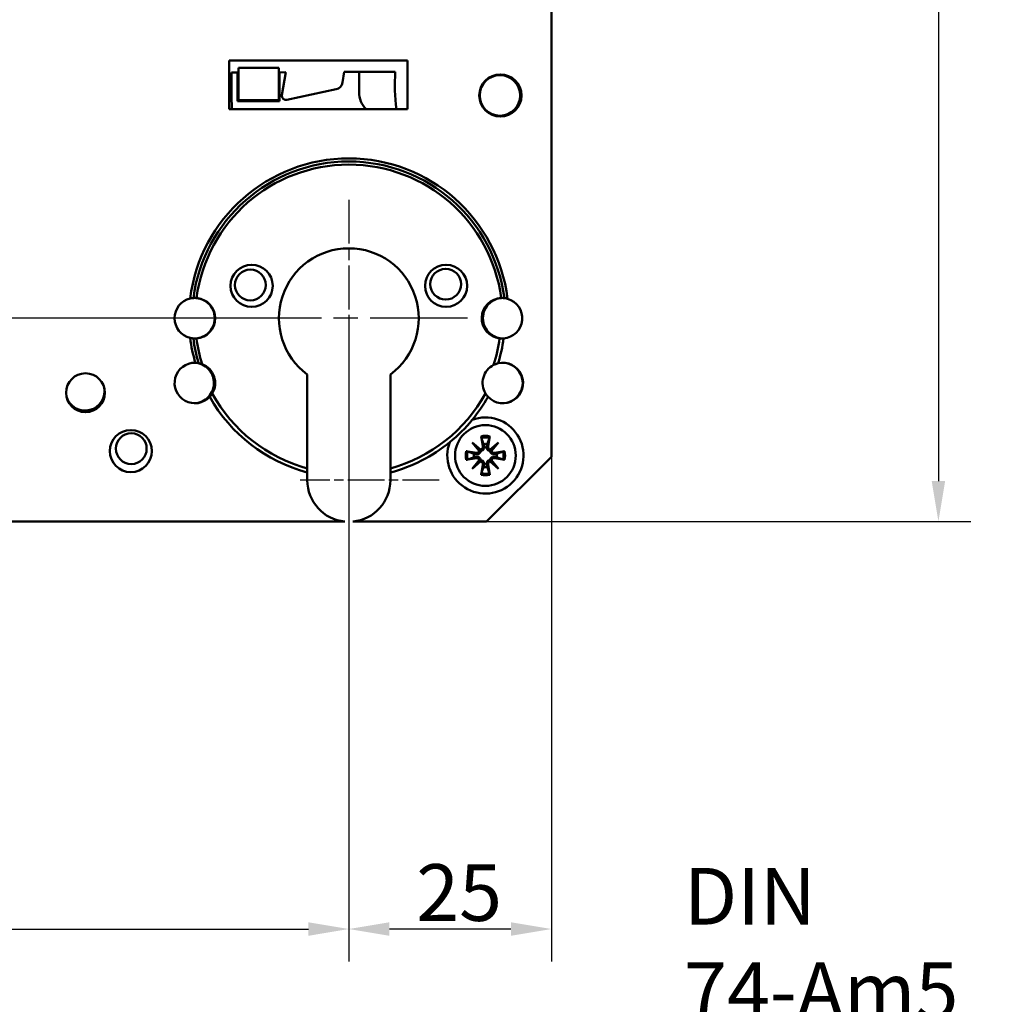
# Model space of a CAD drawing. Units: millimetres. Extents: x 12 to 400, y 20 to 574.
# Drawn here: x 144 to 265, y 279 to 401 of the extents above; entities that cross this region are included whole.
import ezdxf

# ---------------------------------------------------------------- set-up
doc = ezdxf.new("R2010")
doc.units = ezdxf.units.MM
doc.header["$LTSCALE"] = 2
doc.linetypes.add('CHAIN', pattern=[0.3543, 0.2362, -0.0295, 0.0591, -0.0295])
doc.linetypes.add('LONG_DASH_DOTTED', pattern=[0.3001, 0.2362, -0.0295, 0.0049, -0.0295])
for name, color, linetype, lineweight, true_color in [('Bemaßungen(SuP)', 7, 'Continuous', 25, 0x0000a0), ('Mittelpunktmarkierung(SuP)', 1, 'LONG_DASH_DOTTED', 25, 0xff0000), ('Sichtbare tangentiale Kanten(SuP)', 7, 'Continuous', 50, 0xc0c0c0), ('Symbole(SuP)', 7, 'Continuous', 25, 0x0000a0)]:
    doc.layers.add(name, color=color, linetype=linetype, lineweight=lineweight, true_color=true_color)
doc.layers.add('Sichtbare Kanten(SuP)', color=7, linetype='Continuous', lineweight=50)
doc.styles.add('ISOCP', font='isocpeur.ttf')
doc.dimstyles.new('SuP-DIN', dxfattribs={"dimscale": 2, "dimtxt": 3.5, "dimasz": 2.5, "dimexe": 2, "dimexo": 0, "dimgap": 0.5, "dimtad": 1, "dimrnd": 1e-08, "dimtxsty": 'ISOCP', "dimcen": 0.09, "dimdle": 12, "dimclrd": 256, "dimclre": 256, "dimclrt": 256, "dimazin": 2, "dimtfac": 0.571429, "dimtdec": 3, "dimtmove": 0, "dimatfit": 3, "dimfxl": 1, "dimtolj": 1, "dimlwd": 25, "dimlwe": 25, "dimarcsym": 0})
doc.dimstyles.new('SuP-DIN$7', dxfattribs={"dimscale": 2, "dimtxt": 3.5, "dimasz": 2.5, "dimexe": 2, "dimexo": 0, "dimgap": 0.5, "dimtad": 1, "dimrnd": 1e-08, "dimtxsty": 'ISOCP', "dimcen": 0.09, "dimdle": 12, "dimclrd": 256, "dimclre": 256, "dimclrt": 256, "dimazin": 2, "dimtfac": 0.571429, "dimtdec": 3, "dimtmove": 0, "dimatfit": 3, "dimfxl": 1, "dimtolj": 1, "dimlwd": 25, "dimlwe": 25, "dimarcsym": 0})

# ---------------------------------------------------------------- blocks, each defined once
blk = doc.blocks.new('*D18')
at = {"layer": 'Bemaßungen(SuP)', "color": 174, "linetype": 'Continuous', "lineweight": 25, "true_color": 0x0000a0, "transparency": 16777216}
for p, q in [((184.5, 439.28), (27.87, 439.28)), ((31.87, 369.18), (31.87, 434.28)), ((175.87, 364.18), (27.87, 364.18))]:
    blk.add_line(p, q, dxfattribs=at)
at = {"layer": 'Bemaßungen(SuP)', "color": 174, "linetype": 'Continuous', "true_color": 0x0000a0, "transparency": 16777216}
for points in [[(31.04, 434.28), (32.71, 434.28), (31.87, 439.28)], [(31.04, 369.18), (32.71, 369.18), (31.87, 364.18)]]:
    blk.add_solid(points, dxfattribs=at)
at = {"layer": 'Defpoints', "color": 0, "linetype": 'Continuous', "transparency": 16777216}
for p in [(31.87, 439.28), (184.5, 439.28), (175.87, 364.18)]:
    blk.add_point(p, dxfattribs=at)
at = {"layer": 'Bemaßungen(SuP)', "color": 174, "linetype": 'Continuous', "lineweight": 25, "true_color": 0x0000a0, "transparency": 16777216, "insert": (23.87, 397.53), "char_height": 7, "attachment_point": 1, "rotation": 90, "style": 'ISOCP'}
blk.add_mtext('\\A1;75', dxfattribs=at)
blk = doc.blocks.new('*D19')
at = {"layer": 'Bemaßungen(SuP)', "color": 174, "linetype": 'Continuous', "lineweight": 25, "true_color": 0x0000a0, "transparency": 16777216}
for p, q in [((184.5, 364.18), (184.5, 284.78)), ((59.56, 317.23), (59.56, 284.78)), ((64.56, 288.78), (179.5, 288.78))]:
    blk.add_line(p, q, dxfattribs=at)
at = {"layer": 'Bemaßungen(SuP)', "color": 174, "linetype": 'Continuous', "true_color": 0x0000a0, "transparency": 16777216}
for points in [[(64.56, 289.61), (64.56, 287.94), (59.56, 288.78)], [(179.5, 289.61), (179.5, 287.94), (184.5, 288.78)]]:
    blk.add_solid(points, dxfattribs=at)
at = {"layer": 'Defpoints', "color": 0, "linetype": 'Continuous', "transparency": 16777216}
for p in [(184.5, 364.18), (59.56, 317.23), (184.5, 288.78)]:
    blk.add_point(p, dxfattribs=at)
at = {"layer": 'Bemaßungen(SuP)', "color": 174, "linetype": 'Continuous', "lineweight": 25, "true_color": 0x0000a0, "transparency": 16777216, "insert": (116.08, 296.78), "char_height": 7, "attachment_point": 1, "style": 'ISOCP'}
blk.add_mtext('\\A1;125', dxfattribs=at)
blk = doc.blocks.new('*D20')
at = {"layer": 'Bemaßungen(SuP)', "color": 174, "linetype": 'Continuous', "lineweight": 25, "true_color": 0x0000a0, "transparency": 16777216}
for p, q in [((184.5, 364.18), (184.5, 284.78)), ((209.5, 347.08), (209.5, 284.78)), ((204.5, 288.78), (189.5, 288.78))]:
    blk.add_line(p, q, dxfattribs=at)
at = {"layer": 'Bemaßungen(SuP)', "color": 174, "linetype": 'Continuous', "true_color": 0x0000a0, "transparency": 16777216}
for points in [[(189.5, 289.61), (189.5, 287.94), (184.5, 288.78)], [(204.5, 289.61), (204.5, 287.94), (209.5, 288.78)]]:
    blk.add_solid(points, dxfattribs=at)
at = {"layer": 'Defpoints', "color": 0, "linetype": 'Continuous', "transparency": 16777216}
for p in [(184.5, 364.18), (209.5, 347.08), (184.5, 288.78)]:
    blk.add_point(p, dxfattribs=at)
at = {"layer": 'Bemaßungen(SuP)', "color": 174, "linetype": 'Continuous', "lineweight": 25, "true_color": 0x0000a0, "transparency": 16777216, "insert": (192.8, 296.78), "char_height": 7, "attachment_point": 1, "style": 'ISOCP'}
blk.add_mtext('\\A1;25', dxfattribs=at)
blk = doc.blocks.new('*D25')
at = {"layer": 'Bemaßungen(SuP)', "color": 174, "linetype": 'Continuous', "lineweight": 25, "true_color": 0x0000a0, "transparency": 16777216}
for p, q in [((201.5, 493.28), (261.25, 493.28)), ((257.25, 488.28), (257.25, 344.08)), ((201.5, 339.08), (261.25, 339.08))]:
    blk.add_line(p, q, dxfattribs=at)
at = {"layer": 'Bemaßungen(SuP)', "color": 174, "linetype": 'Continuous', "true_color": 0x0000a0, "transparency": 16777216}
for points in [[(256.42, 488.28), (258.08, 488.28), (257.25, 493.28)], [(256.42, 344.08), (258.08, 344.08), (257.25, 339.08)]]:
    blk.add_solid(points, dxfattribs=at)
at = {"layer": 'Defpoints', "color": 0, "linetype": 'Continuous', "transparency": 16777216}
for p in [(201.5, 493.28), (201.5, 339.08), (257.25, 339.08)]:
    blk.add_point(p, dxfattribs=at)
at = {"layer": 'Bemaßungen(SuP)', "color": 174, "linetype": 'Continuous', "lineweight": 25, "true_color": 0x0000a0, "transparency": 16777216, "insert": (249.25, 409.88), "char_height": 7, "attachment_point": 1, "rotation": 90, "style": 'ISOCP'}
blk.add_mtext('\\A1;154', dxfattribs=at)

msp = doc.modelspace()

# ---------------------------------------------------------------- linework, layer by layer
at = {"layer": 'Mittelpunktmarkierung(SuP)', "linetype": 'CHAIN', "ltscale": 11.459227}
msp.add_line((184.497, 378.801), (184.497, 358.176), dxfattribs=at)
at = {"layer": 'Mittelpunktmarkierung(SuP)', "linetype": 'CHAIN', "ltscale": 25.402201}
msp.add_line((199.122, 364.176), (169.872, 364.176), dxfattribs=at)
at = {"layer": 'Mittelpunktmarkierung(SuP)', "linetype": 'CHAIN', "ltscale": 6.667144}
msp.add_line((184.497, 350.176), (184.497, 338.176), dxfattribs=at)
at = {"layer": 'Mittelpunktmarkierung(SuP)', "linetype": 'CHAIN', "ltscale": 9.514613}
msp.add_line((195.622, 344.176), (178.497, 344.176), dxfattribs=at)
at = {"layer": 'Sichtbare Kanten(SuP)'}
for p, q in [((209.497, 347.076), (209.497, 485.276)), ((169.747, 389.976), (169.747, 395.976)), ((169.747, 395.976), (191.747, 395.976)), ((175.86, 395.076), (170.86, 395.076)), ((170.86, 395.076), (170.86, 391.076)), ((175.86, 391.076), (175.86, 395.076)), ((191.747, 395.976), (191.747, 389.976)), ((170.031, 394.496), (170.86, 394.5)), ((175.86, 394.527), (176.731, 394.532)), ((176.731, 394.532), (176.246, 391.7)), ((183.731, 393.26), (183.931, 394.572)), ((183.931, 394.572), (190.231, 394.606)), ((185.76, 392.076), (185.76, 394.582)), ((176.827, 391.137), (182.949, 392.433)), ((170.86, 391.076), (170.76, 390.976)), ((170.86, 391.076), (175.86, 391.076)), ((175.86, 391.076), (175.96, 390.976)), ((191.747, 389.976), (169.747, 389.976)), ((179.372, 345.621), (179.372, 357.239)), ((189.622, 357.239), (189.622, 345.621)), ((199.721, 348.853), (200.76, 347.978)), ((199.721, 348.853), (200.579, 347.995)), ((200.595, 347.813), (199.721, 348.853)), ((200.811, 349.594), (201.023, 348.33)), ((201.883, 349.594), (201.671, 348.33)), ((201.934, 347.978), (202.973, 348.853)), ((202.973, 348.853), (202.098, 347.813)), ((202.973, 348.853), (202.115, 347.995)), ((198.979, 347.763), (200.243, 347.55)), ((200.579, 347.995), (200.777, 347.797)), ((202.115, 347.995), (201.917, 347.797)), ((203.714, 347.763), (202.45, 347.55)), ((198.979, 346.69), (200.243, 346.903)), ((199.721, 345.6), (200.595, 346.64)), ((200.76, 346.475), (199.721, 345.6)), ((199.721, 345.6), (200.579, 346.458)), ((200.579, 346.458), (200.777, 346.656)), ((201.497, 339.076), (209.497, 347.076)), ((202.115, 346.458), (201.917, 346.656)), ((202.973, 345.6), (201.934, 346.475)), ((202.098, 346.64), (202.973, 345.6)), ((202.973, 345.6), (202.115, 346.458)), ((203.714, 346.69), (202.45, 346.903)), ((179.372, 345.127), (179.372, 345.621)), ((189.622, 345.621), (189.622, 345.127)), ((200.811, 344.859), (201.023, 346.123)), ((201.883, 344.859), (201.671, 346.123)), ((179.372, 344.176), (179.372, 345.127)), ((189.622, 345.127), (189.622, 344.176)), ((62.697, 339.076), (183.991, 339.076)), ((185.002, 339.076), (201.497, 339.076))]:
    msp.add_line(p, q, dxfattribs=at)
for centre, radius in [((203.197, 391.676), 2.6), ((203.147, 391.676), 2.5), ((172.497, 368.176), 2.6), ((196.497, 368.176), 2.6), ((172.347, 368.276), 1.9), ((196.447, 368.376), 1.9), ((151.997, 354.976), 2.4), ((157.597, 347.776), 2.6), ((201.347, 347.226), 3.75), ((157.647, 348.076), 1.9)]:
    msp.add_circle(centre, radius, dxfattribs=at)
for centre, radius, start, end in [((222.803, 392.781), 52.8, 178.13897, 183.04468), ((210.165, 392.984), 20, 175.3475, 188.64793), ((203.147, 391.676), 2.6, 270.55093, 89.44907), ((182.742, 393.411), 1, 281.94764, 351.33637), ((176.741, 391.63), 0.5, 171.94708, 279.89591), ((188.76, 392.076), 3, 180, 224.427), ((184.497, 364.176), 8.625, 306.45583, 233.54417), ((165.497, 364.176), 2.5, 103.33012, 256.66988), ((165.447, 364.176), 2.5, 71.84908, 89.42703), ((165.497, 364.176), 2.5, 274.52901, 85.47099), ((165.447, 364.176), 2.5, 311.32991, 48.67009), ((203.397, 364.176), 2.5, 92.25092, 263.29515), ((203.547, 364.176), 2.5, 131.32991, 228.67009), ((203.547, 364.176), 2.5, 91.71913, 108.15092), ((203.397, 364.176), 2.5, 274.31034, 74.22341), ((165.447, 364.176), 2.5, 270.57297, 288.15092), ((203.547, 364.176), 2.5, 251.84908, 268.28087), ((184.497, 364.176), 19.25, 343.1921, 352.55914), ((165.497, 356.176), 2.5, 88.72943, 316.93787), ((165.347, 356.176), 2.5, 42.70336, 88.28087), ((203.497, 356.176), 2.5, 223.06213, 103.23507), ((203.447, 356.176), 2.5, 270.57297, 89.42703), ((165.497, 356.176), 2.5, 328.90238, 68.91256), ((203.497, 356.176), 2.5, 117.04653, 211.09762), ((165.347, 356.176), 2.5, 271.71913, 2.64255), ((151.947, 355.176), 2.4, 196.4978, 11.57469), ((184.497, 364.176), 19.25, 208.85941, 254.55972), ((184.497, 364.176), 19.25, 285.44028, 331.14059), ((201.347, 347.226), 4.7, 159.49779, 110.16318), ((184.497, 364.176), 19.727, 309.12389, 320.53708), ((200.294, 347.85), 0.304, 260.46394, 353.09744), ((200.723, 348.28), 0.304, 276.90256, 9.53606), ((201.347, 347.226), 1.427, 81.13466, 98.86534), ((201.97, 348.28), 0.304, 170.46394, 263.09744), ((202.4, 347.85), 0.304, 186.90256, 279.53606), ((201.347, 347.226), 1.427, 171.13466, 188.86534), ((200.294, 346.603), 0.304, 6.90256, 99.53606), ((200.723, 346.173), 0.304, 350.46394, 83.09744), ((201.97, 346.173), 0.304, 96.90256, 189.53606), ((202.4, 346.603), 0.304, 80.46394, 173.09744), ((201.347, 347.226), 1.427, 351.13466, 8.86534), ((201.347, 347.226), 1.427, 261.13466, 278.86534), ((184.497, 344.176), 5.125, 180, 264.33842), ((184.497, 344.176), 5.125, 275.66158, 0)]:
    msp.add_arc(centre, radius, start, end, dxfattribs=at)
for centre, major_axis, start_param, end_param in [((200.696, 348.247), (0.18, 0.213), 3.4085543, 4.0791281), ((200.326, 347.877), (0.213, 0.18), 5.3456499, 6.0162237), ((201.998, 348.247), (0.18, -0.213), 5.3456499, 6.0162237), ((202.368, 347.877), (0.213, -0.18), 3.4085543, 4.0791281), ((200.326, 346.576), (-0.213, 0.18), 3.4085543, 4.0791281), ((200.696, 346.206), (-0.18, 0.213), 5.3456499, 6.0162237), ((201.998, 346.206), (-0.18, -0.213), 3.4085543, 4.0791281), ((202.368, 346.576), (-0.213, -0.18), 5.3456499, 6.0162237)]:
    msp.add_ellipse(centre, major_axis=major_axis, ratio=0.9884519, start_param=start_param, end_param=end_param, dxfattribs=at)
for points, knots in [([(164.92, 366.609), (164.99, 366.626), (165.059, 366.639), (165.185, 366.658), (165.24, 366.664), (165.295, 366.668), (165.303, 366.669), (165.311, 366.67)], [0, 0, 0, 0, 0.021367408, 0.021367408, 0.041229824, 0.041229824, 0.044852107, 0.044852107, 0.044852107, 0.044852107]), ([(165.311, 366.67), (165.317, 366.67), (165.323, 366.67), (165.375, 366.674), (165.43, 366.676), (165.551, 366.677), (165.615, 366.675), (165.685, 366.669), (165.69, 366.669), (165.694, 366.669)], [0.035644991, 0.035644991, 0.035644991, 0.035644991, 0.038314898, 0.038314898, 0.058174765, 0.058174765, 0.077827369, 0.077827369, 0.07922192, 0.07922192, 0.07922192, 0.07922192]), ([(166.226, 366.552), (166.289, 366.531), (166.351, 366.508), (166.467, 366.46), (166.521, 366.435), (166.609, 366.391), (166.644, 366.372), (166.667, 366.358)], [0, 0, 0, 0, 0.019953422, 0.019953422, 0.040687587, 0.040687587, 0.060805595, 0.060805595, 0.060805595, 0.060805595]), ([(166.667, 366.358), (166.672, 366.356), (166.678, 366.352), (166.71, 366.334), (166.746, 366.313), (166.833, 366.258), (166.883, 366.224), (166.99, 366.145), (167.045, 366.1), (167.098, 366.054)], [0.302248087, 0.302248087, 0.302248087, 0.302248087, 0.306441585, 0.306441585, 0.325425681, 0.325425681, 0.346138111, 0.346138111, 0.367330659, 0.367330659, 0.367330659, 0.367330659]), ([(201.896, 366.054), (201.959, 366.109), (202.025, 366.162), (202.142, 366.246), (202.193, 366.279), (202.273, 366.328), (202.304, 366.346), (202.326, 366.358)], [0, 0, 0, 0, 0.025300948, 0.025300948, 0.046422053, 0.046422053, 0.064778883, 0.064778883, 0.064778883, 0.064778883]), ([(202.326, 366.358), (202.329, 366.36), (202.332, 366.361), (202.36, 366.377), (202.396, 366.396), (202.482, 366.439), (202.534, 366.463), (202.646, 366.509), (202.706, 366.532), (202.768, 366.552)], [0, 0, 0, 0, 0.002321719, 0.002321719, 0.021648715, 0.021648715, 0.041248898, 0.041248898, 0.060714537, 0.060714537, 0.060714537, 0.060714537]), ([(203.299, 366.675), (203.363, 366.677), (203.427, 366.677), (203.549, 366.673), (203.605, 366.668), (203.664, 366.662), (203.674, 366.661), (203.684, 366.66)], [0.316669413, 0.316669413, 0.316669413, 0.316669413, 0.336039362, 0.336039362, 0.355927206, 0.355927206, 0.360445838, 0.360445838, 0.360445838, 0.360445838]), ([(203.684, 366.66), (203.687, 366.66), (203.691, 366.659), (203.739, 366.653), (203.791, 366.646), (203.885, 366.629), (203.922, 366.621), (203.998, 366.603), (204.038, 366.593), (204.077, 366.582)], [0.020343102, 0.020343102, 0.020343102, 0.020343102, 0.021892755, 0.021892755, 0.041472958, 0.041472958, 0.053352077, 0.053352077, 0.06547881, 0.06547881, 0.06547881, 0.06547881]), ([(167.098, 362.299), (167.035, 362.243), (166.969, 362.191), (166.851, 362.107), (166.801, 362.074), (166.72, 362.025), (166.689, 362.007), (166.667, 361.995)], [0, 0, 0, 0, 0.025300948, 0.025300948, 0.046422053, 0.046422053, 0.064778883, 0.064778883, 0.064778883, 0.064778883]), ([(202.326, 361.995), (202.321, 361.997), (202.316, 362), (202.283, 362.019), (202.248, 362.04), (202.161, 362.095), (202.11, 362.129), (202.004, 362.208), (201.949, 362.253), (201.896, 362.299)], [0.302248087, 0.302248087, 0.302248087, 0.302248087, 0.306441585, 0.306441585, 0.325425681, 0.325425681, 0.346138111, 0.346138111, 0.367330659, 0.367330659, 0.367330659, 0.367330659]), ([(165.311, 361.683), (165.271, 361.686), (165.222, 361.691), (165.13, 361.703), (165.09, 361.709), (165.006, 361.725), (164.963, 361.734), (164.92, 361.744)], [0.020299114, 0.020299114, 0.020299114, 0.020299114, 0.038817455, 0.038817455, 0.051785062, 0.051785062, 0.064997663, 0.064997663, 0.064997663, 0.064997663]), ([(165.694, 361.684), (165.643, 361.68), (165.592, 361.678), (165.481, 361.676), (165.423, 361.677), (165.351, 361.681), (165.33, 361.682), (165.311, 361.683)], [0.236973106, 0.236973106, 0.236973106, 0.236973106, 0.25238337, 0.25238337, 0.271944868, 0.271944868, 0.280557553, 0.280557553, 0.280557553, 0.280557553]), ([(166.667, 361.995), (166.665, 361.993), (166.662, 361.992), (166.633, 361.976), (166.598, 361.957), (166.511, 361.914), (166.46, 361.89), (166.348, 361.844), (166.287, 361.821), (166.226, 361.801)], [0, 0, 0, 0, 0.002321832, 0.002321832, 0.021648837, 0.021648837, 0.041248959, 0.041248959, 0.060714537, 0.060714537, 0.060714537, 0.060714537]), ([(202.768, 361.801), (202.705, 361.822), (202.643, 361.845), (202.527, 361.893), (202.473, 361.918), (202.385, 361.962), (202.35, 361.981), (202.326, 361.995)], [0, 0, 0, 0, 0.019953422, 0.019953422, 0.040687587, 0.040687587, 0.060805595, 0.060805595, 0.060805595, 0.060805595]), ([(203.585, 361.684), (203.565, 361.682), (203.534, 361.68), (203.45, 361.677), (203.399, 361.676), (203.304, 361.678), (203.266, 361.68), (203.186, 361.685), (203.146, 361.689), (203.105, 361.694)], [0, 0, 0, 0, 0.019339206, 0.019339206, 0.039066664, 0.039066664, 0.051396297, 0.051396297, 0.063698536, 0.063698536, 0.063698536, 0.063698536]), ([(165.552, 358.676), (165.623, 358.674), (165.693, 358.67), (165.827, 358.656), (165.89, 358.646), (165.949, 358.635), (165.955, 358.634), (165.961, 358.633)], [0, 0, 0, 0, 0.021182313, 0.021182313, 0.043456693, 0.043456693, 0.045995897, 0.045995897, 0.045995897, 0.045995897]), ([(165.961, 358.633), (165.962, 358.633), (165.962, 358.633), (166.008, 358.624), (166.062, 358.613), (166.189, 358.58), (166.262, 358.558), (166.356, 358.524), (166.376, 358.517), (166.396, 358.509)], [0.035669553, 0.035669553, 0.035669553, 0.035669553, 0.035856145, 0.035856145, 0.055182266, 0.055182266, 0.077371732, 0.077371732, 0.083460624, 0.083460624, 0.083460624, 0.083460624]), ([(202.36, 358.403), (202.457, 358.453), (202.549, 358.491), (202.7, 358.547), (202.761, 358.566), (202.836, 358.588), (202.858, 358.594), (202.897, 358.604), (202.913, 358.607), (202.925, 358.61)], [0, 0, 0, 0, 0.0327026, 0.0327026, 0.060641369, 0.060641369, 0.07516486, 0.07516486, 0.089208663, 0.089208663, 0.089208663, 0.089208663]), ([(167.184, 357.872), (167.189, 357.866), (167.194, 357.861), (167.355, 357.683), (167.503, 357.473), (167.629, 357.197), (167.638, 357.178), (167.647, 357.155), (167.649, 357.151), (167.651, 357.146), (167.652, 357.145), (167.653, 357.142), (167.654, 357.14), (167.655, 357.137), (167.655, 357.136), (167.657, 357.132), (167.658, 357.13), (167.663, 357.119), (167.666, 357.11), (167.684, 357.064), (167.698, 357.027), (167.756, 356.859), (167.79, 356.725), (167.829, 356.491), (167.84, 356.392), (167.844, 356.292)], [0, 0, 0, 0, 0.00230091, 0.00230091, 0.07179954, 0.07179954, 0.07702292, 0.07702292, 0.07792431, 0.07792431, 0.07838128, 0.07838128, 0.07873908, 0.07873908, 0.07913523, 0.07913523, 0.07978425, 0.07978425, 0.08205218, 0.08205218, 0.09190319, 0.09190319, 0.12597251, 0.12597251, 0.15103983, 0.15103983, 0.15103983, 0.15103983]), ([(167.638, 354.885), (167.627, 354.868), (167.61, 354.84), (167.563, 354.769), (167.532, 354.723), (167.47, 354.641), (167.443, 354.606), (167.385, 354.537), (167.355, 354.503), (167.323, 354.47)], [0, 0, 0, 0, 0.018186621, 0.018186621, 0.039073451, 0.039073451, 0.052979711, 0.052979711, 0.066738891, 0.066738891, 0.066738891, 0.066738891]), ([(201.67, 354.47), (201.622, 354.521), (201.577, 354.574), (201.493, 354.68), (201.455, 354.732), (201.409, 354.801), (201.395, 354.822), (201.372, 354.859), (201.363, 354.874), (201.356, 354.885)], [0, 0, 0, 0, 0.021185455, 0.021185455, 0.043459673, 0.043459673, 0.055309183, 0.055309183, 0.066914386, 0.066914386, 0.066914386, 0.066914386]), ([(200.851, 349.414), (200.848, 349.424), (200.844, 349.437), (200.836, 349.469), (200.83, 349.493), (200.82, 349.539), (200.815, 349.569), (200.811, 349.594)], [0.070212702, 0.070212702, 0.070212702, 0.070212702, 0.076456263, 0.076456263, 0.084076773, 0.084076773, 0.091708168, 0.091708168, 0.091708168, 0.091708168]), ([(201.883, 349.594), (201.879, 349.569), (201.873, 349.539), (201.864, 349.493), (201.858, 349.469), (201.85, 349.437), (201.846, 349.424), (201.843, 349.414)], [0.030630348, 0.030630348, 0.030630348, 0.030630348, 0.038261743, 0.038261743, 0.045882253, 0.045882253, 0.052125814, 0.052125814, 0.052125814, 0.052125814]), ([(198.979, 347.763), (199.004, 347.758), (199.034, 347.753), (199.08, 347.743), (199.105, 347.738), (199.136, 347.73), (199.15, 347.726), (199.159, 347.722)], [0.030630348, 0.030630348, 0.030630348, 0.030630348, 0.038261743, 0.038261743, 0.045882253, 0.045882253, 0.052125814, 0.052125814, 0.052125814, 0.052125814]), ([(200.777, 347.797), (200.775, 347.773), (200.771, 347.748), (200.754, 347.68), (200.737, 347.638), (200.693, 347.564), (200.664, 347.528), (200.599, 347.468), (200.562, 347.443), (200.485, 347.404), (200.438, 347.389), (200.342, 347.374), (200.294, 347.374), (200.25, 347.38), (200.239, 347.382), (200.227, 347.384), (200.216, 347.386)], [-0.075827894, -0.075827894, -0.075827894, -0.075827894, -0.06856312, -0.06856312, -0.055726778, -0.055726778, -0.042890436, -0.042890436, -0.030054094, -0.030054094, -0.015027047, -0.015027047, 0, 0, 0, 0.003909911, 0.003909911, 0.003909911, 0.003909911]), ([(201.187, 348.358), (201.19, 348.346), (201.192, 348.335), (201.199, 348.279), (201.2, 348.231), (201.184, 348.136), (201.169, 348.089), (201.13, 348.012), (201.106, 347.975), (201.045, 347.909), (201.01, 347.88), (200.936, 347.837), (200.893, 347.819), (200.826, 347.802), (200.801, 347.799), (200.777, 347.797)], [0.185276256, 0.185276256, 0.185276256, 0.185276256, 0.189186167, 0.189186167, 0.204213214, 0.204213214, 0.219240261, 0.219240261, 0.232076603, 0.232076603, 0.244912945, 0.244912945, 0.257749287, 0.257749287, 0.265014061, 0.265014061, 0.265014061, 0.265014061]), ([(201.917, 347.797), (201.893, 347.799), (201.868, 347.802), (201.8, 347.819), (201.758, 347.837), (201.684, 347.88), (201.648, 347.909), (201.588, 347.975), (201.563, 348.012), (201.525, 348.089), (201.509, 348.136), (201.494, 348.231), (201.494, 348.279), (201.5, 348.323), (201.502, 348.335), (201.504, 348.346), (201.507, 348.358)], [-0.075827894, -0.075827894, -0.075827894, -0.075827894, -0.06856312, -0.06856312, -0.055726778, -0.055726778, -0.042890436, -0.042890436, -0.030054094, -0.030054094, -0.015027047, -0.015027047, 0, 0, 0, 0.003909911, 0.003909911, 0.003909911, 0.003909911]), ([(202.478, 347.386), (202.466, 347.384), (202.455, 347.382), (202.4, 347.374), (202.351, 347.374), (202.256, 347.389), (202.209, 347.404), (202.132, 347.443), (202.095, 347.468), (202.03, 347.528), (202.001, 347.564), (201.957, 347.638), (201.94, 347.68), (201.923, 347.748), (201.919, 347.773), (201.917, 347.797)], [0.185276256, 0.185276256, 0.185276256, 0.185276256, 0.189186167, 0.189186167, 0.204213214, 0.204213214, 0.219240261, 0.219240261, 0.232076603, 0.232076603, 0.244912945, 0.244912945, 0.257749287, 0.257749287, 0.265014061, 0.265014061, 0.265014061, 0.265014061]), ([(203.535, 347.722), (203.544, 347.726), (203.558, 347.73), (203.589, 347.738), (203.614, 347.743), (203.66, 347.753), (203.689, 347.758), (203.714, 347.763)], [0.070212702, 0.070212702, 0.070212702, 0.070212702, 0.076456263, 0.076456263, 0.084076773, 0.084076773, 0.091708168, 0.091708168, 0.091708168, 0.091708168]), ([(199.159, 346.731), (199.15, 346.727), (199.136, 346.723), (199.105, 346.715), (199.08, 346.709), (199.034, 346.7), (199.004, 346.695), (198.979, 346.69)], [0.070212702, 0.070212702, 0.070212702, 0.070212702, 0.076456263, 0.076456263, 0.084076773, 0.084076773, 0.091708168, 0.091708168, 0.091708168, 0.091708168]), ([(200.216, 347.067), (200.227, 347.069), (200.239, 347.071), (200.294, 347.079), (200.342, 347.079), (200.438, 347.064), (200.485, 347.049), (200.562, 347.01), (200.599, 346.985), (200.664, 346.925), (200.693, 346.889), (200.737, 346.815), (200.754, 346.773), (200.771, 346.705), (200.775, 346.68), (200.777, 346.656)], [0.185276256, 0.185276256, 0.185276256, 0.185276256, 0.189186167, 0.189186167, 0.204213214, 0.204213214, 0.219240261, 0.219240261, 0.232076603, 0.232076603, 0.244912945, 0.244912945, 0.257749287, 0.257749287, 0.265014061, 0.265014061, 0.265014061, 0.265014061]), ([(200.777, 346.656), (200.801, 346.654), (200.826, 346.651), (200.893, 346.634), (200.936, 346.616), (201.01, 346.573), (201.045, 346.544), (201.106, 346.478), (201.13, 346.441), (201.169, 346.364), (201.184, 346.317), (201.2, 346.222), (201.199, 346.174), (201.193, 346.13), (201.192, 346.118), (201.19, 346.107), (201.187, 346.095)], [-0.075827894, -0.075827894, -0.075827894, -0.075827894, -0.06856312, -0.06856312, -0.055726778, -0.055726778, -0.042890436, -0.042890436, -0.030054094, -0.030054094, -0.015027047, -0.015027047, 0, 0, 0, 0.003909911, 0.003909911, 0.003909911, 0.003909911]), ([(201.507, 346.095), (201.504, 346.107), (201.502, 346.118), (201.494, 346.174), (201.494, 346.222), (201.509, 346.317), (201.525, 346.364), (201.563, 346.441), (201.588, 346.478), (201.648, 346.544), (201.684, 346.573), (201.758, 346.616), (201.8, 346.634), (201.868, 346.651), (201.893, 346.654), (201.917, 346.656)], [0.185276256, 0.185276256, 0.185276256, 0.185276256, 0.189186167, 0.189186167, 0.204213214, 0.204213214, 0.219240261, 0.219240261, 0.232076603, 0.232076603, 0.244912945, 0.244912945, 0.257749287, 0.257749287, 0.265014061, 0.265014061, 0.265014061, 0.265014061]), ([(201.917, 346.656), (201.919, 346.68), (201.923, 346.705), (201.94, 346.773), (201.957, 346.815), (202.001, 346.889), (202.03, 346.925), (202.095, 346.985), (202.132, 347.01), (202.209, 347.049), (202.256, 347.064), (202.351, 347.079), (202.4, 347.079), (202.444, 347.073), (202.455, 347.071), (202.466, 347.069), (202.478, 347.067)], [-0.075827894, -0.075827894, -0.075827894, -0.075827894, -0.06856312, -0.06856312, -0.055726778, -0.055726778, -0.042890436, -0.042890436, -0.030054094, -0.030054094, -0.015027047, -0.015027047, 0, 0, 0, 0.003909911, 0.003909911, 0.003909911, 0.003909911]), ([(203.714, 346.69), (203.689, 346.695), (203.66, 346.7), (203.614, 346.709), (203.589, 346.715), (203.558, 346.723), (203.544, 346.727), (203.535, 346.731)], [0.030630348, 0.030630348, 0.030630348, 0.030630348, 0.038261743, 0.038261743, 0.045882253, 0.045882253, 0.052125814, 0.052125814, 0.052125814, 0.052125814]), ([(200.811, 344.859), (200.815, 344.884), (200.82, 344.913), (200.83, 344.959), (200.836, 344.984), (200.844, 345.016), (200.848, 345.029), (200.851, 345.039)], [0.030630348, 0.030630348, 0.030630348, 0.030630348, 0.038261743, 0.038261743, 0.045882253, 0.045882253, 0.052125814, 0.052125814, 0.052125814, 0.052125814]), ([(201.843, 345.039), (201.846, 345.029), (201.85, 345.016), (201.858, 344.984), (201.864, 344.959), (201.873, 344.913), (201.879, 344.884), (201.883, 344.859)], [0.070212702, 0.070212702, 0.070212702, 0.070212702, 0.076456263, 0.076456263, 0.084076773, 0.084076773, 0.091708168, 0.091708168, 0.091708168, 0.091708168])]:
    msp.add_open_spline(points, degree=3, knots=knots, dxfattribs=at)
for points, weights in [([(200.851, 349.414), (201.019, 348.941), (201.127, 348.636)], [1.0027435283, 1.02633143355, 1]), ([(201.567, 348.636), (201.674, 348.941), (201.843, 349.414)], [1, 1.02633143355, 1.0027435283]), ([(199.937, 347.446), (199.632, 347.554), (199.159, 347.722)], [1, 1.02633143356, 1.0027435283]), ([(201.127, 348.636), (201.16, 348.482), (201.187, 348.358)], [1, 1.11656681379, 1.23145448443]), ([(201.507, 348.358), (201.533, 348.482), (201.567, 348.636)], [1.23145448443, 1.1165668138, 1]), ([(203.535, 347.722), (203.061, 347.554), (202.757, 347.446)], [1.0027435283, 1.02633143356, 1]), ([(199.159, 346.731), (199.632, 346.899), (199.937, 347.007)], [1.0027435283, 1.02633143356, 1]), ([(200.216, 347.386), (200.092, 347.413), (199.937, 347.446)], [1.23145448443, 1.1165668138, 1]), ([(199.937, 347.007), (200.092, 347.04), (200.216, 347.067)], [1, 1.11656681379, 1.23145448443]), ([(202.757, 347.446), (202.602, 347.413), (202.478, 347.386)], [1, 1.11656681379, 1.23145448443]), ([(202.478, 347.067), (202.602, 347.04), (202.757, 347.007)], [1.23145448443, 1.1165668138, 1]), ([(202.757, 347.007), (203.061, 346.899), (203.535, 346.731)], [1, 1.02633143356, 1.0027435283]), ([(201.127, 345.817), (201.019, 345.512), (200.851, 345.039)], [1, 1.02633143356, 1.0027435283]), ([(201.187, 346.095), (201.16, 345.971), (201.127, 345.817)], [1.23145448443, 1.1165668138, 1]), ([(201.567, 345.817), (201.533, 345.971), (201.507, 346.095)], [1, 1.11656681379, 1.23145448443]), ([(201.843, 345.039), (201.674, 345.512), (201.567, 345.817)], [1.0027435283, 1.02633143356, 1])]:
    msp.add_rational_spline(points, weights, degree=2, dxfattribs=at)
at = {"layer": 'Sichtbare tangentiale Kanten(SuP)'}
for p, q in [((170.76, 394.5), (170.76, 390.976)), ((175.96, 390.976), (175.96, 394.528)), ((170.76, 390.976), (175.96, 390.976)), ((201.023, 348.33), (201.187, 348.358)), ((201.671, 348.33), (201.507, 348.358)), ((200.243, 347.55), (200.216, 347.386)), ((200.243, 346.903), (200.216, 347.067)), ((202.45, 347.55), (202.478, 347.386)), ((202.45, 346.903), (202.478, 347.067)), ((201.023, 346.123), (201.187, 346.095)), ((201.671, 346.123), (201.507, 346.095))]:
    msp.add_line(p, q, dxfattribs=at)
for centre, radius, start, end in [((184.497, 364.176), 19.727, 7.005, 172.9165), ((184.497, 364.176), 19.347, 7.37512, 172.59616), ((184.497, 364.176), 18.967, 7.56818, 172.44973), ((184.497, 364.176), 17.5, 173.71255, 173.84179), ((184.497, 364.176), 17.5, 6.15821, 6.52884), ((184.497, 364.176), 17.5, 186.15821, 186.28745), ((184.497, 364.176), 17.5, 353.47116, 353.84179), ((184.497, 364.176), 19.727, 187.0835, 196.19082), ((184.497, 364.176), 19.347, 187.40384, 196.65025), ((184.497, 364.176), 18.967, 187.55027, 197.38576), ((184.497, 364.176), 18.773, 342.08912, 352.39985), ((184.497, 364.176), 19.727, 209.47649, 254.94201), ((184.497, 364.176), 19.727, 320.53708, 330.52351), ((184.497, 364.176), 19.727, 285.05799, 309.12389), ((201.347, 347.226), 2.427, 77.23993, 102.76007), ((201.347, 347.226), 2.243, 77.23002, 102.76998), ((201.347, 347.226), 2.427, 167.23993, 192.76007), ((201.347, 347.226), 2.243, 167.23002, 192.76998), ((201.347, 347.226), 2.243, 347.23002, 12.76998), ((201.347, 347.226), 2.427, 347.23993, 12.76007), ((201.347, 347.226), 2.427, 257.23993, 282.76007), ((201.347, 347.226), 2.243, 257.23002, 282.76998)]:
    msp.add_arc(centre, radius, start, end, dxfattribs=at)
for points in [[(166.228, 366.567), (166.227, 366.562), (166.226, 366.557), (166.226, 366.552)], [(166.667, 366.358), (166.668, 366.367), (166.669, 366.375), (166.671, 366.384)], [(202.317, 366.431), (202.32, 366.407), (202.323, 366.383), (202.326, 366.358)], [(202.768, 366.552), (202.766, 366.566), (202.764, 366.58), (202.762, 366.595)], [(166.226, 361.801), (166.226, 361.796), (166.227, 361.791), (166.228, 361.786)], [(166.671, 361.969), (166.669, 361.978), (166.668, 361.986), (166.667, 361.995)], [(202.326, 361.995), (202.323, 361.97), (202.32, 361.946), (202.317, 361.922)], [(202.762, 361.758), (202.764, 361.773), (202.766, 361.787), (202.768, 361.801)], [(167.106, 358.089), (167.132, 358.017), (167.158, 357.944), (167.184, 357.872)], [(167.844, 356.292), (167.892, 356.191), (167.941, 356.091), (167.99, 355.991)]]:
    msp.add_open_spline(points, degree=3, dxfattribs=at)

# ---------------------------------------------------------------- texts
at = {"layer": 'Symbole(SuP)', "color": 174, "true_color": 0x0000a0, "insert": (225.856, 296.324), "char_height": 7, "width": 50.37662, "attachment_point": 1, "style": 'ISOCP'}
msp.add_mtext('\\fISOCPEUR|b0|i0;DIN 74-Am5', dxfattribs=at)

# ---------------------------------------------------------------- dimensions: what is measured, and where the dimension line sits
at = {"layer": 'Bemaßungen(SuP)', "color": 174, "linetype": 'Continuous', "lineweight": 25, "true_color": 0x0000a0}
for base, p1, p2, angle, picture, middle in [((257.25, 339.076), (201.497, 493.276), (201.497, 339.076), 90, '*D25', (257.25, 416.176)), ((31.872, 439.276), (175.872, 364.176), (184.497, 439.276), 90, '*D18', (31.872, 401.726)), ((184.497, 288.778), (59.56, 317.226), (184.497, 364.176), 180, '*D19', (122.029, 288.778))]:
    dim = msp.add_linear_dim(base=base, p1=p1, p2=p2, angle=angle, dimstyle='SuP-DIN', override={"dimgap": 0.5, "dimdec": 0, "dimtol": 0, "dimlim": 0, "dimtp": 0, "dimtm": 0, "dimtdec": 3, "dimtofl": 0, "dimatfit": 1}, dxfattribs=at)
    dim.commit()
    dim.dimension.update_dxf_attribs({"geometry": picture, "text_midpoint": middle, "dimtype": 160})
dim = msp.add_linear_dim(base=(184.497, 288.778), p1=(209.497, 347.076), p2=(184.497, 364.176), dimstyle='SuP-DIN', override={"dimgap": 0.5, "dimdec": 2, "dimtol": 0, "dimlim": 0, "dimtp": 0, "dimtm": 0, "dimtdec": 3, "dimtofl": 0, "dimatfit": 1}, dxfattribs=at)
dim.commit()
dim.dimension.update_dxf_attribs({"geometry": '*D20', "text_midpoint": (196.997, 288.778), "dimtype": 160})

# ---------------------------------------------------------------- leaders
at = {"layer": 'Symbole(SuP)', "color": 174, "linetype": 'Continuous', "lineweight": 25, "true_color": 0x0000a0, "annotation_type": 0, "has_hookline": 1, "hookline_direction": 1, "text_width": 49}
msp.add_leader([(311.867, 313.688), (282.232, 292.824), (277.232, 292.824)], dimstyle='SuP-DIN$7', override={"dimtad": 0}, dxfattribs=at)

doc.saveas('drawing.dxf')
